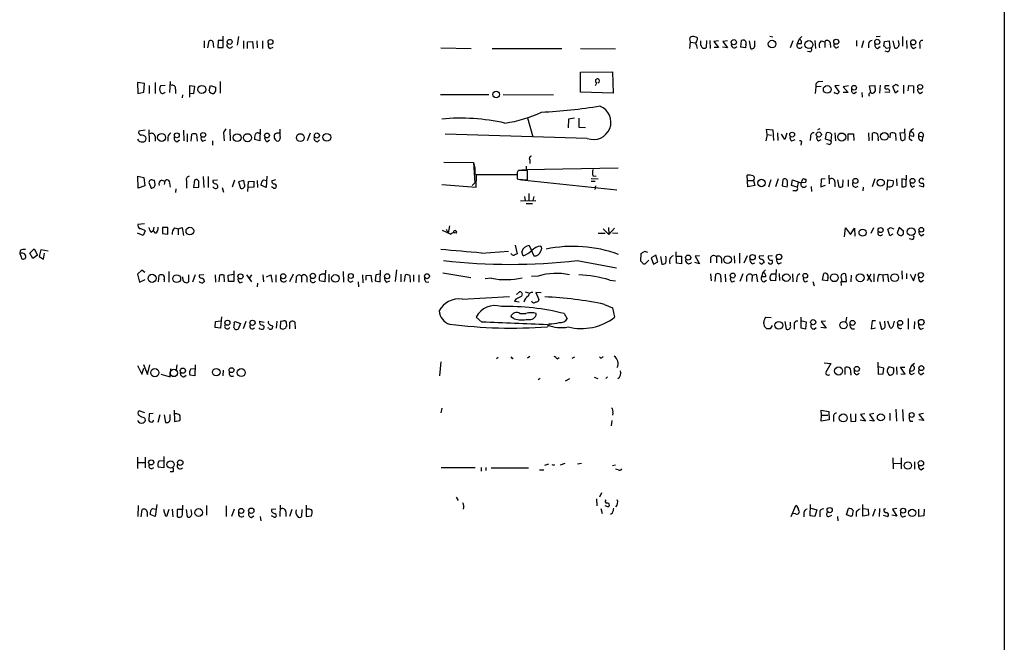
# Model space of a CAD drawing. Extents: x 9 to 1032, y 3 to 868.
# Drawn here: x 831 to 1019, y 444 to 563 of the extents above; entities that cross this region are included whole.
import ezdxf

# ---------------------------------------------------------------- set-up
doc = ezdxf.new("R2010")
doc.units = 0
doc.header["$MEASUREMENT"] = 0
doc.layers.add('MAIN', color=5, linetype='CONTINUOUS')

msp = doc.modelspace()

# ---------------------------------------------------------------- linework, layer by layer
at = {"layer": 'MAIN'}
for p, q in [((1019.048, 838.5386), (1019.1327, 397.5946)), ((869.6113, 557.9533), (869.6113, 560.1546)), ((872.5747, 560.0699), (872.3207, 558.3766)), ((960.374, 559.4773), (960.374, 559.8159)), ((974.2593, 560.1546), (974.852, 559.9853)), ((980.3553, 560.0699), (979.8473, 559.5619)), ((994.5793, 560.0699), (995.3413, 560.1546)), ((999.6593, 560.0699), (999.6593, 558.2073)), ((865.9707, 559.2233), (865.9707, 557.8686)), ((866.648, 557.8686), (866.902, 559.2233)), ((867.664, 559.1386), (867.7487, 557.9533)), ((868.68, 559.3079), (868.5953, 557.9533)), ((868.5953, 557.9533), (869.6113, 557.9533)), ((869.5267, 559.3079), (868.68, 559.3079)), ((873.506, 559.2233), (873.506, 557.7839)), ((874.268, 559.0539), (875.1993, 559.1386)), ((874.268, 557.7839), (874.268, 559.0539)), ((875.1993, 559.1386), (875.3687, 557.7839)), ((876.046, 559.2233), (876.1307, 557.8686)), ((877.1467, 559.2233), (877.1467, 557.7839)), ((878.586, 557.7839), (879.1787, 558.0379)), ((911.2673, 557.8686), (917.1093, 557.7839)), ((959.0193, 558.9693), (958.85, 557.7839)), ((958.9347, 559.3926), (959.0193, 558.9693)), ((959.0193, 558.9693), (960.0353, 558.8846)), ((961.0513, 558.3766), (961.0513, 559.2233)), ((962.152, 559.3079), (962.0673, 557.9533)), ((962.7447, 559.3079), (962.8293, 557.7839)), ((964.438, 559.2233), (963.5067, 559.1386)), ((963.5067, 559.1386), (964.438, 557.9533)), ((964.438, 557.9533), (963.5913, 557.9533)), ((966.1313, 557.8686), (965.2, 558.0379)), ((966.1313, 559.2233), (965.2847, 559.1386)), ((965.2847, 559.1386), (966.1313, 557.8686)), ((968.6713, 558.0379), (968.8407, 559.3079)), ((969.6027, 557.8686), (968.6713, 558.0379)), ((969.6873, 558.5459), (969.6027, 557.8686)), ((970.28, 559.2233), (970.534, 557.7839)), ((971.3807, 558.4613), (971.3807, 559.2233)), ((978.662, 559.2233), (978.154, 557.8686)), ((979.8473, 559.5619), (979.5087, 558.6306)), ((980.2707, 558.6306), (979.5087, 558.6306)), ((982.8953, 559.3079), (982.98, 557.7839)), ((984.0807, 559.2233), (984.758, 559.0539)), ((984.758, 559.0539), (984.758, 557.9533)), ((985.774, 558.8846), (985.8587, 557.9533)), ((987.044, 557.8686), (987.4673, 558.1226)), ((990.854, 559.3079), (990.854, 558.2073)), ((992.2087, 559.2233), (991.7853, 557.8686)), ((993.14, 558.6306), (993.14, 557.8686)), ((994.8333, 557.7839), (995.3413, 558.1226)), ((996.1033, 558.2073), (996.188, 559.1386)), ((996.188, 559.1386), (997.1193, 559.2233)), ((997.204, 557.8686), (996.5267, 557.7839)), ((997.1193, 559.2233), (997.204, 557.8686)), ((997.7967, 559.2233), (998.1353, 557.8686)), ((998.982, 558.6306), (998.8973, 559.3079)), ((1000.4213, 559.3079), (1000.506, 557.7839)), ((1001.776, 557.7839), (1002.284, 558.0379)), ((1002.9613, 558.5459), (1002.9613, 557.7839)), ((921.0887, 557.7839), (934.466, 557.7839)), ((938.022, 557.7839), (944.7107, 557.6993)), ((981.8793, 557.1066), (981.456, 557.1913)), ((996.7807, 557.1066), (996.3573, 557.2759)), ((938.022, 553.2119), (944.118, 553.2966)), ((938.022, 549.4019), (938.022, 553.2119)), ((944.118, 553.2966), (944.2873, 549.2326)), ((853.186, 551.2646), (853.2707, 549.1479)), ((854.5407, 551.0953), (853.186, 551.2646)), ((854.456, 549.4019), (854.5407, 551.0953)), ((855.472, 550.6719), (855.472, 549.1479)), ((856.5727, 551.2646), (856.5727, 549.1479)), ((858.52, 550.6719), (857.5887, 550.5873)), ((859.4513, 551.4339), (859.3667, 549.3173)), ((864.1927, 550.5026), (863.1767, 550.5873)), ((863.1767, 550.5873), (863.1767, 548.4706)), ((864.0233, 549.1479), (864.1927, 550.5026)), ((866.902, 549.7406), (867.156, 550.6719)), ((867.156, 550.6719), (868.172, 550.3333)), ((869.0187, 551.4339), (869.0187, 549.2326)), ((941.1547, 551.2646), (940.816, 550.5873)), ((982.98, 549.1479), (983.1493, 550.4179)), ((984.0807, 550.5026), (983.1493, 550.4179)), ((983.6573, 551.4339), (984.4193, 551.5186)), ((987.552, 550.6719), (986.7053, 550.5873)), ((986.7053, 550.5873), (987.552, 549.4019)), ((989.33, 550.5873), (988.314, 550.4179)), ((988.314, 550.4179), (989.2453, 549.3173)), ((993.3093, 550.5873), (994.3253, 550.6719)), ((993.5633, 549.3173), (993.3093, 550.5873)), ((994.3253, 550.6719), (994.41, 549.5713)), ((995.3413, 550.7566), (995.2567, 549.2326)), ((997.1193, 550.5873), (996.3573, 550.5873)), ((998.3047, 549.2326), (997.7967, 550.5026)), ((999.8287, 550.7566), (999.8287, 549.1479)), ((1000.76, 549.6559), (1000.8447, 550.6719)), ((1000.8447, 550.6719), (1001.776, 550.5873)), ((1001.776, 550.5873), (1001.776, 549.2326)), ((853.2707, 549.1479), (854.456, 549.4019)), ((860.4673, 549.9946), (860.4673, 549.1479)), ((861.822, 548.8939), (861.7373, 548.3013)), ((863.2613, 549.2326), (864.0233, 549.1479)), ((868.172, 549.6559), (867.8333, 549.1479)), ((911.1827, 548.9786), (920.496, 548.9786)), ((923.2053, 548.9786), (932.8573, 548.8939)), ((944.2873, 549.2326), (938.022, 549.4019)), ((989.2453, 549.3173), (988.314, 549.3173)), ((990.346, 549.1479), (990.854, 549.4866)), ((991.87, 549.3173), (991.9547, 548.4706)), ((997.1193, 549.3173), (996.2727, 549.4019)), ((998.8127, 549.6559), (998.3047, 549.2326)), ((1003.046, 549.1479), (1003.4693, 549.4866)), ((927.862, 544.4913), (928.878, 540.8506)), ((935.736, 544.2373), (935.6513, 542.5439)), ((936.8367, 544.4066), (935.736, 544.2373)), ((937.6833, 544.4066), (937.6833, 542.7133)), ((854.71, 542.1206), (853.44, 541.9513)), ((855.3873, 542.2053), (855.472, 539.9193)), ((856.5727, 540.9353), (856.5727, 540.0039)), ((861.9913, 542.1206), (862.076, 540.0886)), ((862.7533, 541.4433), (862.7533, 539.9193)), ((863.5153, 540.0039), (863.6, 541.3586)), ((864.5313, 541.2739), (864.616, 540.0039)), ((869.696, 541.6126), (869.7807, 540.0886)), ((870.8813, 542.2899), (870.966, 540.0886)), ((876.7233, 542.2899), (876.6387, 540.0886)), ((886.2907, 541.5279), (885.698, 540.0886)), ((939.292, 540.5119), (912.114, 541.3586)), ((937.6833, 542.7133), (938.9533, 542.6286)), ((973.7513, 541.2739), (973.4973, 540.0886)), ((973.7513, 541.2739), (973.582, 542.2899)), ((973.582, 542.2899), (974.852, 542.2053)), ((973.7513, 541.2739), (974.598, 541.1893)), ((974.852, 542.2053), (974.9367, 540.1733)), ((975.6987, 541.6126), (975.7833, 540.1733)), ((977.138, 540.3426), (976.4607, 541.3586)), ((977.4767, 541.5279), (977.138, 540.3426)), ((982.0487, 540.9353), (981.964, 540.1733)), ((983.8267, 542.3746), (983.4033, 542.2053)), ((984.9273, 540.4273), (985.0967, 541.6126)), ((986.028, 541.3586), (985.9433, 540.0886)), ((986.7053, 541.6126), (986.79, 540.0886)), ((989.2453, 540.1733), (989.2453, 541.4433)), ((989.2453, 541.4433), (990.2613, 541.4433)), ((990.2613, 541.4433), (990.346, 540.1733)), ((993.14, 541.6126), (993.2247, 540.0886)), ((993.902, 540.1733), (993.902, 541.5279)), ((997.2887, 540.6813), (997.3733, 541.5279)), ((998.3047, 541.4433), (998.3893, 540.1733)), ((999.998, 541.5279), (999.1513, 541.6126)), ((999.1513, 541.6126), (999.3207, 540.2579)), ((1000.1673, 540.5966), (1000.0827, 542.3746)), ((1001.776, 540.9353), (1001.014, 541.0199)), ((1002.7073, 541.0199), (1003.554, 540.8506)), ((853.44, 540.0886), (853.2707, 540.4273)), ((859.028, 540.7659), (859.028, 540.0039)), ((860.7213, 539.9193), (861.2293, 540.2579)), ((865.7167, 540.0039), (866.3093, 540.2579)), ((867.5793, 540.0886), (867.5793, 539.2419)), ((876.6387, 540.0886), (875.6227, 540.3426)), ((877.9933, 539.9193), (878.5013, 540.2579)), ((887.6453, 539.9193), (888.0687, 540.2579)), ((978.4927, 540.0886), (979.0853, 540.3426)), ((980.2707, 539.5806), (980.186, 539.2419)), ((983.5727, 540.0886), (984.0807, 540.3426)), ((985.9433, 540.0886), (984.9273, 540.4273)), ((985.6047, 539.4113), (985.1813, 539.4959)), ((995.0027, 540.4273), (995.0027, 540.0886)), ((1001.1833, 540.3426), (1001.522, 540.1733)), ((1003.4693, 540.0886), (1003.554, 540.8506)), ((911.86, 536.0246), (917.5327, 535.9399)), ((917.5327, 535.9399), (917.7867, 534.8393)), ((917.5327, 535.9399), (917.7867, 532.0453)), ((927.608, 535.2626), (927.608, 534.5006)), ((928.2853, 536.4479), (928.2853, 535.7706)), ((917.7867, 534.8393), (917.7867, 533.8233)), ((917.7867, 533.8233), (918.1253, 533.5693)), ((918.0407, 531.1986), (918.1253, 533.5693)), ((925.9147, 533.5693), (918.1253, 533.5693)), ((925.9147, 534.0773), (925.9147, 533.5693)), ((925.9147, 533.9926), (925.9147, 532.8073)), ((926.7613, 534.5006), (927.608, 534.5006)), ((945.2187, 534.8393), (927.608, 534.5006)), ((927.862, 532.6379), (927.862, 534.4159)), ((940.3927, 533.3999), (940.9853, 533.3153)), ((970.026, 531.2833), (969.9413, 533.4846)), ((985.52, 533.4846), (985.6047, 531.8759)), ((1000.3367, 533.4846), (1000.3367, 532.6379)), ((853.3553, 531.0293), (853.2707, 533.3153)), ((853.2707, 533.3153), (854.456, 533.0613)), ((854.456, 533.0613), (854.6253, 531.4526)), ((855.3873, 532.1299), (855.8107, 531.0293)), ((856.5727, 531.7913), (856.488, 532.4686)), ((857.8427, 532.5533), (858.4353, 532.3839)), ((858.4353, 532.3839), (858.3507, 531.7066)), ((859.3667, 531.9606), (859.4513, 531.1986)), ((862.584, 532.4686), (862.584, 531.0293)), ((864.108, 532.5533), (863.9387, 531.1139)), ((865.8013, 533.2306), (865.886, 531.1139)), ((866.7327, 533.2306), (866.7327, 531.1139)), ((868.5107, 532.5533), (867.664, 532.4686)), ((871.8127, 532.5533), (871.3047, 531.1986)), ((873.5907, 532.4686), (872.5747, 532.2146)), ((872.5747, 532.2146), (872.9133, 531.0293)), ((873.6753, 531.7913), (873.5907, 532.4686)), ((874.3527, 530.3519), (874.4373, 532.2993)), ((874.4373, 532.2993), (875.4533, 532.3839)), ((875.4533, 532.3839), (875.4533, 531.1986)), ((876.1307, 532.4686), (876.2153, 531.1139)), ((877.824, 531.1139), (876.808, 531.6219)), ((877.316, 532.6379), (877.9087, 532.4686)), ((877.9933, 533.3153), (877.824, 531.1139)), ((879.602, 532.6379), (878.84, 532.3839)), ((911.4367, 531.7066), (918.0407, 531.1986)), ((917.7867, 532.0453), (917.2787, 531.5373)), ((926.7613, 532.6379), (944.9647, 530.6906)), ((940.054, 532.8919), (941.4087, 532.8073)), ((940.054, 532.3839), (940.816, 532.3839)), ((969.9413, 532.4686), (971.1267, 532.4686)), ((971.3807, 531.5373), (970.026, 531.2833)), ((971.1267, 532.4686), (971.3807, 531.5373)), ((974.4287, 532.6379), (974.0053, 531.1986)), ((975.868, 532.8073), (975.36, 531.2833)), ((976.7147, 532.6379), (976.63, 531.4526)), ((978.408, 531.5373), (978.5773, 532.6379)), ((979.5087, 531.1986), (978.408, 531.5373)), ((978.5773, 532.6379), (980.186, 532.0453)), ((979.678, 532.1299), (979.5087, 531.1986)), ((981.0327, 532.1299), (980.2707, 532.0453)), ((980.8633, 532.7226), (981.1173, 532.7226)), ((984.0807, 532.7226), (983.996, 531.2833)), ((983.996, 531.2833), (984.9273, 531.6219)), ((984.8427, 532.8073), (984.0807, 532.7226)), ((986.7053, 532.2146), (986.7053, 531.2833)), ((987.2133, 532.6379), (987.4673, 531.2833)), ((988.2293, 531.3679), (988.314, 532.6379)), ((989.2453, 532.6379), (989.2453, 531.3679)), ((994.3253, 532.8073), (993.8173, 531.2833)), ((996.696, 530.6059), (996.8653, 532.6379)), ((996.8653, 532.6379), (997.8813, 532.4686)), ((998.474, 532.8073), (998.5587, 531.4526)), ((1000.3367, 532.6379), (999.49, 532.8073)), ((999.49, 532.8073), (999.49, 531.2833)), ((1000.3367, 531.4526), (1000.3367, 532.6379)), ((1002.792, 531.5373), (1003.6387, 531.2833)), ((854.6253, 531.4526), (853.3553, 531.0293)), ((860.552, 530.8599), (860.4673, 530.1826)), ((863.9387, 531.1139), (864.9547, 531.1986)), ((869.442, 531.1139), (869.696, 530.2673)), ((875.4533, 531.1986), (874.4373, 531.1139)), ((879.2633, 531.0293), (878.84, 531.2833)), ((928.116, 530.0133), (928.116, 528.6586)), ((940.9007, 531.4526), (940.7313, 530.7753)), ((976.63, 531.4526), (977.5613, 531.2833)), ((979.17, 530.5213), (978.662, 530.5213)), ((982.1333, 531.3679), (982.218, 530.3519)), ((992.124, 531.1986), (992.0393, 530.5213)), ((1001.522, 531.1986), (1002.03, 531.4526)), ((926.5073, 528.5739), (929.4707, 528.6586)), ((927.2693, 529.4206), (927.4387, 528.5739)), ((927.608, 528.0659), (928.7933, 528.0659)), ((929.0473, 529.4206), (928.878, 528.6586)), ((854.5407, 524.1713), (853.2707, 524.0866)), ((854.2867, 521.9699), (853.186, 522.3933)), ((854.71, 522.8166), (854.2867, 521.9699)), ((855.8107, 522.5626), (856.234, 522.9013)), ((856.3187, 523.5786), (856.234, 522.9013)), ((856.6573, 522.3933), (856.234, 522.9013)), ((859.028, 523.4939), (858.012, 523.4939)), ((858.012, 523.4939), (858.012, 522.3086)), ((858.012, 522.3086), (859.028, 522.2239)), ((859.028, 522.2239), (859.028, 523.4939)), ((860.298, 523.4093), (860.9753, 523.2399)), ((860.9753, 523.2399), (861.7373, 523.4939)), ((860.9753, 523.2399), (860.9753, 522.0546)), ((861.7373, 523.4939), (861.9913, 521.9699)), ((911.5213, 522.9859), (913.2147, 522.2239)), ((912.2833, 523.1553), (912.7067, 522.3933)), ((912.9607, 523.8326), (912.7067, 522.3933)), ((941.4087, 522.3933), (942.7633, 522.3933)), ((942.34, 523.2399), (943.4407, 522.1393)), ((943.356, 523.4939), (943.4407, 522.1393)), ((944.5413, 523.3246), (943.4407, 522.1393)), ((944.118, 522.4779), (945.134, 522.3933)), ((988.568, 521.7159), (988.7373, 523.4093)), ((988.7373, 523.4093), (989.6687, 522.1393)), ((989.6687, 522.1393), (990.4307, 523.3246)), ((990.4307, 523.3246), (990.5153, 521.8006)), ((994.0713, 523.4093), (993.5633, 522.3086)), ((997.204, 521.8853), (996.8653, 523.1553)), ((997.7967, 522.2239), (997.204, 521.8853)), ((997.3733, 523.4939), (997.966, 523.2399)), ((998.982, 523.4939), (998.6433, 522.3933)), ((999.9133, 522.7319), (998.982, 523.4939)), ((1003.2153, 521.8853), (1003.7233, 522.2239)), ((1001.4373, 521.2079), (1000.9293, 521.2926)), ((830.7493, 519.0913), (830.6647, 518.4986)), ((830.6647, 518.4986), (831.088, 517.4826)), ((832.612, 518.5833), (833.4587, 519.4299)), ((833.2047, 517.5673), (832.612, 518.5833)), ((833.4587, 519.4299), (834.0513, 518.1599)), ((834.7287, 519.1759), (834.39, 517.9059)), ((836.0833, 518.9219), (834.7287, 519.1759)), ((835.2367, 517.3979), (835.406, 518.5833)), ((919.0567, 518.5833), (924.2213, 518.9219)), ((925.4913, 520.1073), (925.9147, 518.4139)), ((927.0153, 518.0753), (926.7613, 518.8373)), ((928.2007, 520.0226), (929.0473, 518.0753)), ((949.5367, 517.0593), (949.6213, 518.4986)), ((956.3947, 516.6359), (956.31, 518.8373)), ((968.4173, 518.5833), (968.4173, 516.6359)), ((834.0513, 518.1599), (833.2047, 517.5673)), ((834.39, 517.9059), (835.2367, 517.3979)), ((937.3447, 517.1439), (944.88, 515.7893)), ((949.8753, 516.7206), (949.5367, 517.0593)), ((951.0607, 517.2286), (950.3833, 516.5513)), ((952.4153, 518.1599), (951.5687, 517.6519)), ((951.5687, 517.6519), (951.992, 516.4666)), ((951.992, 516.4666), (952.8387, 516.8899)), ((952.8387, 516.8899), (952.4153, 518.1599)), ((953.3467, 517.9059), (953.6007, 516.4666)), ((957.326, 516.5513), (956.3947, 516.6359)), ((956.4793, 517.9906), (957.326, 517.9906)), ((957.326, 517.9906), (957.326, 516.5513)), ((960.7973, 516.5513), (959.866, 516.8053)), ((960.7973, 518.0753), (959.9507, 517.9906)), ((959.9507, 517.9906), (960.7973, 516.5513)), ((962.914, 517.6519), (962.914, 516.7206)), ((964.0147, 517.9059), (964.0147, 516.7206)), ((965.0307, 517.5673), (965.0307, 516.6359)), ((967.4013, 518.0753), (967.486, 516.6359)), ((969.9413, 518.0753), (969.264, 516.6359)), ((970.8727, 516.5513), (971.3807, 516.7206)), ((973.074, 518.0753), (972.2273, 517.9906)), ((974.7673, 518.0753), (973.9207, 517.9906)), ((975.9527, 516.5513), (976.4607, 516.8053)), ((854.0327, 515.2813), (853.186, 514.5193)), ((853.186, 514.5193), (853.6093, 512.9953)), ((854.6253, 514.8579), (854.0327, 515.2813)), ((859.1973, 515.0273), (859.1973, 512.9953)), ((870.5427, 514.3499), (871.5587, 514.5193)), ((871.6433, 515.1966), (871.6433, 513.1646)), ((882.9887, 514.5193), (882.3113, 513.0799)), ((889.1693, 515.2813), (889.0847, 513.0799)), ((889.8467, 514.5193), (889.8467, 512.9953)), ((892.556, 515.0273), (892.6407, 512.9953)), ((899.7527, 514.5193), (898.8213, 514.4346)), ((899.668, 513.0799), (899.7527, 515.2813)), ((902.8007, 515.3659), (902.5467, 513.1646)), ((903.6473, 514.5193), (903.6473, 513.0799)), ((911.6907, 514.7733), (917.0247, 513.9266)), ((962.914, 514.6039), (962.9987, 513.2493)), ((963.7607, 513.1646), (963.93, 514.5193)), ((965.708, 514.5193), (965.7927, 513.0799)), ((969.0947, 514.6039), (968.502, 513.1646)), ((970.8727, 514.3499), (971.6347, 514.5193)), ((971.6347, 514.5193), (971.8887, 513.0799)), ((972.9047, 514.8579), (972.6507, 514.0113)), ((973.4127, 515.3659), (972.9047, 514.8579)), ((974.598, 514.6039), (975.2753, 514.6039)), ((975.4447, 515.4506), (975.36, 513.2493)), ((976.0373, 514.6886), (976.122, 513.3339)), ((978.5773, 514.6039), (978.662, 513.0799)), ((984.3347, 513.4186), (984.5887, 514.6886)), ((988.9067, 513.1646), (988.822, 514.5193)), ((992.8013, 514.5193), (993.7327, 513.0799)), ((993.5633, 514.5193), (992.886, 513.2493)), ((994.156, 514.6039), (994.156, 513.0799)), ((995.172, 514.5193), (995.8493, 514.4346)), ((995.8493, 514.4346), (996.7807, 514.5193)), ((996.7807, 514.5193), (996.95, 513.0799)), ((999.49, 515.1966), (999.5747, 513.5879)), ((1000.4213, 514.6886), (1000.4213, 513.6726)), ((1001.0987, 514.5193), (1001.776, 513.2493)), ((1001.776, 513.2493), (1002.1993, 514.6039)), ((853.6093, 512.9953), (854.71, 513.5033)), ((857.25, 513.0799), (857.3347, 514.3499)), ((858.3507, 513.5033), (858.3507, 513.0799)), ((861.9067, 513.6726), (861.9067, 514.0113)), ((863.0073, 514.4346), (863.0073, 513.0799)), ((864.2773, 514.4346), (863.7693, 512.9953)), ((865.886, 514.4346), (865.0393, 514.3499)), ((868.0873, 514.4346), (868.172, 512.9953)), ((868.934, 514.3499), (868.7647, 513.0799)), ((869.8653, 513.0799), (869.7807, 514.3499)), ((870.6273, 513.1646), (870.5427, 514.3499)), ((871.6433, 513.1646), (870.6273, 513.1646)), ((872.8287, 512.9106), (873.3367, 513.0799)), ((874.0987, 514.4346), (875.03, 513.0799)), ((875.03, 514.4346), (874.6067, 513.7573)), ((876.2153, 512.8259), (876.1307, 512.1486)), ((877.2313, 514.4346), (877.316, 513.0799)), ((877.9087, 514.0113), (878.7553, 514.4346)), ((878.7553, 514.4346), (879.0093, 512.9953)), ((879.6867, 514.4346), (879.6867, 512.9953)), ((883.5813, 513.8419), (883.4967, 512.9106)), ((884.5973, 514.1806), (884.5973, 512.9953)), ((885.6133, 514.0113), (885.6133, 512.9953)), ((889.0847, 513.0799), (888.0687, 513.2493)), ((893.9953, 512.9953), (894.5033, 513.2493)), ((895.4347, 513.0799), (895.5193, 512.1486)), ((896.2813, 514.4346), (896.366, 512.9106)), ((896.9587, 514.2653), (897.89, 514.3499)), ((896.9587, 513.4186), (896.9587, 514.2653)), ((897.89, 514.3499), (898.0593, 512.9953)), ((898.8213, 514.4346), (898.7367, 513.2493)), ((898.7367, 513.2493), (899.668, 513.0799)), ((900.938, 512.9953), (901.5307, 513.2493)), ((904.3247, 513.1646), (904.494, 514.4346)), ((905.3407, 514.2653), (905.4253, 512.9953)), ((906.018, 514.4346), (906.018, 513.1646)), ((907.034, 514.4346), (907.034, 512.9953)), ((908.4733, 512.9953), (908.9813, 513.0799)), ((921.004, 513.7573), (919.734, 513.6726)), ((929.894, 514.1806), (928.624, 514.0959)), ((943.61, 513.4186), (944.7107, 513.2493)), ((964.8613, 513.8419), (964.8613, 512.9953)), ((967.0627, 513.0799), (967.5707, 513.2493)), ((969.772, 514.0959), (969.772, 513.1646)), ((970.8727, 514.3499), (970.788, 513.1646)), ((973.4127, 514.0113), (972.6507, 514.0113)), ((973.074, 513.0799), (973.582, 513.4186)), ((975.36, 513.2493), (974.4287, 513.3339)), ((979.424, 513.8419), (979.3393, 513.0799)), ((981.0327, 513.0799), (981.5407, 513.2493)), ((982.472, 513.1646), (982.726, 512.3179)), ((985.266, 513.2493), (984.3347, 513.4186)), ((985.3507, 513.9266), (985.266, 513.2493)), ((987.8907, 513.8419), (988.06, 513.1646)), ((987.9753, 512.4026), (987.8907, 513.1646)), ((987.8907, 513.1646), (988.9067, 513.1646)), ((989.838, 514.3499), (989.7533, 513.0799)), ((995.8493, 514.4346), (995.934, 513.1646)), ((1003.1307, 513.0799), (1003.6387, 513.4186)), ((925.7453, 510.6246), (926.338, 511.1326)), ((927.4387, 511.1326), (928.2853, 510.8786)), ((930.4867, 510.9633), (929.4707, 511.0479)), ((929.4707, 511.0479), (930.0633, 509.6933)), ((915.3313, 509.7779), (924.3907, 510.2859)), ((925.6607, 509.7779), (925.4067, 509.3546)), ((925.4067, 509.3546), (926.2533, 509.2699)), ((926.4227, 506.9839), (927.5233, 506.9839)), ((934.8893, 506.9839), (935.482, 505.9679)), ((942.594, 508.7619), (944.118, 508.0846)), ((944.118, 508.0846), (944.5413, 506.3066)), ((868.0873, 504.3593), (868.172, 505.4599)), ((868.172, 505.4599), (869.188, 505.6293)), ((869.2727, 506.3913), (869.1033, 504.1899)), ((871.728, 505.2906), (871.8973, 505.4599)), ((871.8973, 505.4599), (872.9133, 505.1213)), ((872.9133, 505.1213), (872.49, 504.0206)), ((873.9293, 505.4599), (873.4213, 504.1053)), ((876.554, 505.5446), (877.4853, 505.3753)), ((879.856, 505.5446), (879.7713, 504.1899)), ((880.618, 505.4599), (880.5333, 504.2746)), ((881.0413, 505.5446), (880.618, 505.4599)), ((881.8033, 504.6133), (881.7187, 505.3753)), ((882.396, 505.3753), (882.5653, 505.4599)), ((883.3273, 505.3753), (883.412, 504.1053)), ((919.1413, 505.3753), (918.0407, 506.3066)), ((925.322, 505.9679), (924.6447, 506.3913)), ((973.4127, 506.3066), (974.5133, 506.2219)), ((977.138, 505.4599), (977.392, 504.0206)), ((978.2387, 504.6979), (978.2387, 505.3753)), ((980.186, 506.3066), (980.186, 504.2746)), ((981.2867, 505.3753), (980.3553, 505.5446)), ((981.1173, 504.1053), (981.2867, 505.3753)), ((984.9273, 505.5446), (984.0807, 505.4599)), ((984.0807, 505.4599), (985.012, 504.1899)), ((988.9067, 506.3066), (988.822, 505.4599)), ((993.8173, 505.6293), (993.648, 504.1053)), ((994.4947, 505.6293), (993.8173, 505.6293)), ((995.2567, 505.4599), (995.5953, 504.0206)), ((996.3573, 504.7826), (996.2727, 505.5446)), ((997.2887, 504.2746), (996.8653, 505.5446)), ((1000.76, 506.0526), (1000.76, 504.0206)), ((1001.9453, 505.4599), (1001.8607, 504.1053)), ((869.1033, 504.1899), (868.0873, 504.3593)), ((878.332, 504.1899), (878.1627, 504.2746)), ((879.0093, 504.6979), (879.094, 504.4439)), ((881.2107, 504.1053), (881.5493, 504.1899)), ((932.0107, 505.0366), (931.672, 504.4439)), ((973.6667, 504.1053), (973.2433, 504.5286)), ((974.6827, 504.6979), (974.344, 504.1053)), ((978.916, 504.8673), (978.916, 504.0206)), ((980.186, 504.2746), (981.1173, 504.1053)), ((982.726, 504.0206), (983.1493, 504.3593)), ((985.012, 504.1899), (983.996, 504.3593)), ((989.9227, 504.1053), (990.4307, 504.1053)), ((993.648, 504.1053), (994.4947, 504.2746)), ((1003.1307, 504.0206), (1003.6387, 504.1899)), ((911.2673, 497.7553), (911.0133, 495.0459)), ((922.274, 498.6019), (921.9353, 498.3479)), ((924.9833, 498.3479), (925.1527, 498.5173)), ((928.2853, 498.7713), (927.862, 498.4326)), ((933.5347, 498.3479), (933.958, 498.6019)), ((936.4133, 498.4326), (936.9213, 498.6866)), ((941.9167, 498.4326), (941.6627, 498.6866)), ((984.6733, 497.5859), (985.9433, 497.4166)), ((994.918, 497.6706), (995.0027, 495.3846)), ((853.186, 497.0779), (854.0327, 495.3846)), ((854.0327, 495.3846), (854.456, 496.5699)), ((854.3713, 497.2473), (855.1333, 495.2999)), ((855.1333, 495.2999), (855.5567, 497.1626)), ((859.6207, 496.4006), (859.3667, 495.3846)), ((859.4513, 494.8766), (859.6207, 496.4006)), ((860.7213, 497.1626), (860.6367, 496.2313)), ((863.4307, 496.4006), (864.1927, 496.4853)), ((864.2773, 497.1626), (864.1927, 495.0459)), ((869.6113, 496.1466), (869.5267, 495.0459)), ((988.6527, 495.2999), (988.6527, 496.6546)), ((996.1033, 496.5699), (995.0027, 496.8239)), ((995.934, 495.4693), (996.1033, 496.5699)), ((997.966, 496.5699), (997.0347, 496.8239)), ((997.966, 495.9773), (997.966, 496.5699)), ((998.474, 496.8239), (998.5587, 495.2999)), ((1000.1673, 495.3846), (999.236, 496.7393)), ((999.236, 496.7393), (1000.0827, 496.7393)), ((1001.3527, 497.0779), (1001.014, 496.1466)), ((1001.3527, 497.0779), (1001.9453, 497.5013)), ((857.6733, 495.3846), (859.4513, 494.8766)), ((862.076, 494.8766), (862.4993, 495.2153)), ((864.1927, 495.0459), (863.2613, 495.2153)), ((930.3173, 494.5379), (929.894, 494.2839)), ((935.1433, 494.1146), (935.99, 494.5379)), ((940.6467, 494.7919), (941.324, 494.5379)), ((943.1867, 494.8766), (942.848, 494.5379)), ((989.7533, 495.5539), (989.7533, 495.2153)), ((990.9387, 495.2999), (991.362, 495.5539)), ((995.0027, 495.3846), (995.934, 495.4693)), ((999.3207, 495.4693), (1000.1673, 495.3846)), ((1001.3527, 495.2999), (1001.9453, 495.5539)), ((1003.2153, 495.2999), (1003.7233, 495.6386)), ((854.6253, 488.0186), (853.5247, 488.3573)), ((860.2133, 488.5266), (860.298, 486.3253)), ((911.4367, 488.8653), (911.2673, 488.0186)), ((984.1653, 487.5106), (984.0807, 488.5266)), ((984.0807, 488.5266), (985.52, 488.2726)), ((985.52, 488.2726), (985.6047, 486.6639)), ((998.3893, 488.6959), (998.474, 486.4099)), ((999.6593, 488.6113), (999.744, 486.4099)), ((854.456, 487.0873), (854.71, 486.8333)), ((855.472, 487.7646), (855.3873, 486.4946)), ((856.234, 487.8493), (855.472, 487.7646)), ((856.1493, 486.2406), (856.3187, 486.5793)), ((857.504, 487.5953), (857.0807, 486.1559)), ((858.3507, 487.5953), (858.6047, 486.1559)), ((859.4513, 486.8333), (859.4513, 487.6799)), ((860.7213, 487.7646), (860.298, 487.7646)), ((860.298, 486.3253), (861.314, 486.4946)), ((944.0333, 486.4946), (943.864, 485.4786)), ((944.2027, 488.0186), (944.118, 487.5106)), ((984.0807, 486.4099), (984.1653, 487.5106)), ((985.6047, 486.6639), (984.0807, 486.4099)), ((984.1653, 487.5106), (985.3507, 487.5106)), ((986.4513, 487.1719), (986.4513, 486.3253)), ((989.6687, 487.7646), (989.7533, 486.3253)), ((989.7533, 486.3253), (990.6847, 486.4099)), ((990.6847, 486.4099), (990.6847, 487.7646)), ((992.5473, 486.4099), (991.5313, 486.5793)), ((992.4627, 487.7646), (991.616, 487.6799)), ((991.616, 487.6799), (992.5473, 486.4099)), ((994.156, 487.8493), (993.3093, 487.6799)), ((993.3093, 487.6799), (994.2407, 486.4099)), ((994.2407, 486.4099), (993.3093, 486.4946)), ((997.204, 487.9339), (997.204, 486.4946)), ((1001.0987, 486.4099), (1001.6067, 486.4099)), ((1003.6387, 487.8493), (1002.792, 487.6799)), ((1002.792, 487.6799), (1003.7233, 486.4946)), ((1003.7233, 486.4946), (1002.792, 486.6639)), ((853.186, 479.4673), (853.186, 477.3506)), ((854.71, 479.4673), (854.71, 477.4353)), ((857.3347, 478.7899), (858.1813, 478.8746)), ((858.266, 479.6366), (858.266, 477.4353)), ((997.7967, 479.3826), (997.8813, 477.2659)), ((999.4053, 479.3826), (999.4053, 477.2659)), ((853.2707, 478.4513), (854.6253, 478.4513)), ((855.8953, 477.2659), (856.3187, 477.5199)), ((858.266, 477.4353), (857.1653, 477.6046)), ((911.352, 477.5199), (917.8713, 477.5199)), ((918.972, 477.5199), (918.972, 476.8426)), ((919.9033, 477.5199), (919.9033, 476.9273)), ((920.9193, 477.4353), (928.0313, 477.4353)), ((930.148, 477.0966), (930.9947, 477.0966)), ((931.164, 477.9433), (931.926, 478.1973)), ((932.8573, 477.9433), (933.1113, 478.1126)), ((934.212, 478.0279), (935.0587, 478.3666)), ((937.4293, 478.1973), (938.1913, 478.3666)), ((944.7107, 477.9433), (944.118, 477.8586)), ((945.2187, 477.0966), (944.7107, 477.1813)), ((997.8813, 478.3666), (999.3207, 478.2819)), ((1001.9453, 478.6206), (1001.9453, 477.1813)), ((1003.2153, 477.0966), (1003.7233, 477.4353)), ((859.9593, 476.6733), (859.4513, 476.6733)), ((914.2307, 471.8473), (914.5693, 471.1699)), ((941.07, 471.5086), (941.1547, 470.1539)), ((942.0013, 472.6939), (941.6627, 471.8473)), ((853.3553, 470.2386), (853.2707, 468.1219)), ((853.948, 468.0373), (854.1173, 469.4766)), ((856.0647, 469.6459), (856.742, 469.5613)), ((856.9113, 470.4079), (856.5727, 468.1219)), ((858.8587, 468.2066), (859.282, 469.5613)), ((859.8747, 469.5613), (859.9593, 468.0373)), ((861.7373, 469.4766), (860.806, 469.4766)), ((860.806, 469.4766), (860.806, 468.1219)), ((861.822, 468.4606), (861.9067, 470.3233)), ((862.4993, 469.4766), (862.7533, 468.0373)), ((863.6, 468.7146), (863.5153, 469.4766)), ((866.394, 470.2386), (866.394, 468.3759)), ((870.204, 470.1539), (870.204, 468.1219)), ((871.728, 469.5613), (871.22, 468.1219)), ((879.6867, 469.5613), (878.84, 469.4766)), ((880.5333, 470.3233), (880.4487, 468.1219)), ((882.7347, 469.4766), (882.3113, 468.1219)), ((884.682, 469.4766), (884.5973, 468.1219)), ((885.5287, 470.3233), (885.5287, 468.1219)), ((885.952, 469.5613), (885.5287, 469.5613)), ((941.9167, 469.6459), (942.1707, 468.7146)), ((943.2713, 469.9846), (942.7633, 470.1539)), ((978.3233, 468.1219), (979.2547, 470.2386)), ((981.964, 468.2913), (982.0487, 470.4079)), ((982.1333, 469.7306), (983.234, 469.3919)), ((983.234, 469.3919), (982.8953, 468.1219)), ((988.9067, 468.4606), (989.33, 469.6459)), ((992.0393, 468.2066), (992.0393, 470.4079)), ((992.124, 469.6459), (993.0553, 469.5613)), ((993.0553, 469.5613), (993.14, 468.3759)), ((994.41, 469.5613), (993.902, 468.1219)), ((995.2567, 469.6459), (995.172, 468.1219)), ((996.1033, 469.5613), (996.442, 469.6459)), ((998.5587, 469.6459), (997.712, 469.5613)), ((997.712, 469.5613), (998.5587, 468.2066)), ((1002.792, 468.1219), (1002.792, 469.5613)), ((1003.808, 469.5613), (1003.7233, 468.2913)), ((855.0487, 469.0533), (855.0487, 468.1219)), ((856.5727, 468.1219), (855.6413, 468.5453)), ((858.6047, 468.2913), (858.8587, 468.2066)), ((874.9453, 467.9526), (875.4533, 468.2913)), ((876.7233, 468.1219), (876.808, 467.2753)), ((879.2633, 468.0373), (878.84, 468.2913)), ((879.602, 468.7146), (879.7713, 468.2066)), ((881.634, 469.0533), (881.634, 468.1219)), ((885.5287, 468.1219), (886.5447, 468.2913)), ((944.118, 468.7993), (943.7793, 468.5453)), ((979.17, 468.6299), (978.662, 468.7146)), ((980.7787, 468.7993), (980.7787, 468.0373)), ((982.8953, 468.1219), (981.964, 468.2913)), ((983.8267, 468.7993), (983.8267, 468.0373)), ((985.52, 468.1219), (986.1127, 468.3759)), ((987.2133, 468.1219), (987.298, 467.2753)), ((989.838, 468.1219), (988.9067, 468.4606)), ((990.0073, 468.2913), (989.838, 468.1219)), ((990.7693, 468.9686), (990.7693, 468.1219)), ((993.14, 468.3759), (992.0393, 468.2066)), ((995.934, 468.3759), (996.8653, 468.1219)), ((998.5587, 468.2066), (997.6273, 468.3759)), ((999.744, 468.0373), (1000.252, 468.2913)), ((1003.7233, 468.2913), (1002.792, 468.1219))]:
    msp.add_line(p, q, dxfattribs=at)
for centre, radius in [((870.864, 559.0343), 0.4758), ((878.6794, 559.0087), 0.4803), ((967.3557, 558.9781), 0.4977), ((974.6818, 558.6172), 0.7369), ((981.7313, 558.5147), 0.7674), ((986.9741, 559.0656), 0.4789), ((994.8154, 559.0374), 0.4886), ((1001.6992, 558.9512), 0.4895), ((865.5388, 549.9226), 0.7647), ((985.227, 549.9297), 0.7349), ((990.3898, 550.2617), 0.4502), ((1003.0229, 550.4103), 0.4628), ((921.8561, 548.9575), 0.6272), ((857.8249, 540.7257), 0.7627), ((860.7328, 541.1321), 0.4649), ((865.7801, 541.2199), 0.463), ((872.2858, 540.6951), 0.7549), ((874.2679, 540.6813), 0.7718), ((878.0003, 541.109), 0.4678), ((884.3885, 540.7056), 0.7466), ((887.5655, 541.1028), 0.4903), ((889.4481, 540.7581), 0.7488), ((978.5329, 541.2769), 0.4671), ((983.631, 541.2949), 0.4905), ((988.0182, 540.8159), 0.767), ((996.168, 540.9354), 0.7265), ((972.6655, 532.0028), 0.7124), ((990.6258, 532.4052), 0.4841), ((995.4699, 532.071), 0.6921), ((1001.5672, 532.4217), 0.4694), ((863.2379, 522.7922), 0.734), ((992.0083, 522.5032), 0.6811), ((995.4652, 523.0002), 0.4842), ((1001.2993, 522.6855), 0.7568), ((1003.2434, 523.0543), 0.4406), ((970.9453, 517.7978), 0.5168), ((976.0161, 517.8531), 0.5207), ((958.6271, 517.7279), 0.4872), ((966.1658, 517.3201), 0.7289), ((872.9276, 514.1198), 0.4859), ((881.1039, 514.1389), 0.4788), ((886.7715, 514.2055), 0.5033), ((894.0473, 514.1926), 0.465), ((901.0006, 514.1389), 0.4788), ((908.6259, 514.158), 0.4767), ((967.1481, 514.2746), 0.4712), ((977.397, 513.8763), 0.7192), ((981.0267, 514.248), 0.4484), ((986.587, 513.8616), 0.7477), ((991.5383, 513.8608), 0.757), ((998.1483, 513.8836), 0.7346), ((1003.1576, 514.3628), 0.4891), ((856.0059, 513.7453), 0.7716), ((860.7186, 513.6826), 0.7576), ((891.0964, 513.7307), 0.7412), ((870.4328, 505.2513), 0.4858), ((875.2416, 505.2342), 0.5024), ((975.9645, 504.7565), 0.75), ((982.5566, 505.3565), 0.4902), ((988.3548, 504.7764), 0.7072), ((990.0864, 505.2187), 0.4796), ((999.1841, 505.226), 0.4731), ((1003.2325, 505.3409), 0.5405), ((856.5303, 495.681), 0.7781), ((860.1556, 495.6234), 0.7013), ((861.8986, 496.062), 0.4899), ((868.3011, 495.773), 0.7239), ((871.2051, 496.1527), 0.4604), ((873.0711, 495.6988), 0.7553), ((987.4141, 496.0028), 0.7722), ((990.9023, 496.3916), 0.491), ((1003.2516, 496.5549), 0.4741), ((988.3139, 487.0027), 0.767), ((995.5033, 487.125), 0.6682), ((1001.4052, 487.5805), 0.4684), ((855.834, 478.4979), 0.4875), ((859.5532, 478.0881), 0.7006), ((861.3961, 478.4483), 0.5241), ((1003.1691, 478.3177), 0.5087), ((1000.6663, 477.9118), 0.705), ((864.9394, 468.8972), 0.7409), ((873.0659, 469.2), 0.4767), ((875.0017, 469.2368), 0.5115), ((985.7098, 469.3525), 0.4983), ((999.7659, 469.2444), 0.4761), ((1001.4913, 468.8259), 0.6866)]:
    msp.add_circle(centre, radius, dxfattribs=at)
for centre, radius, start, end in [((959.3943, 559.5771), 0.4952, 84.390726, 201.872304), ((959.3286, 557.8171), 2.2557, 62.389812, 87.100556), ((867.2286, 558.6912), 0.6243, 45.77878, 121.541369), ((870.8913, 558.4361), 0.5885, 151.675504, 327.808844), ((878.84, 558.3766), 0.6448, 156.802576, 246.802576), ((748.4995, 643.741), 228.0157, 338.082851, 338.312001), ((959.3885, 557.8808), 0.9903, 354.384402, 49.217958), ((961.6639, 558.4159), 0.6138, 183.670654, 311.089329), ((967.4597, 558.4935), 0.5828, 166.392984, 320.478885), ((969.1447, 558.7943), 0.5968, 335.401892, 120.621303), ((970.7879, 558.3344), 0.6062, 245.240042, 12.082875), ((979.9513, 558.3343), 0.5326, 146.199542, 336.578217), ((979.6865, 558.9269), 0.655, 333.106363, 75.789799), ((984.9276, 558.2919), 1.2589, 132.279506, 199.648313), ((985.2321, 558.7661), 0.5546, 12.334988, 148.740368), ((987.1339, 558.4983), 0.6361, 160.052295, 261.874993), ((993.8596, 558.5883), 0.7208, 93.364127, 176.635873), ((994.9944, 558.419), 0.6552, 153.114274, 255.766515), ((995.8064, 557.487), 0.7791, 22.400936, 67.599064), ((996.5932, 557.7093), 0.6312, 287.280921, 14.617437), ((998.3234, 558.511), 0.6694, 253.679536, 10.292597), ((1002.1352, 558.6668), 0.9531, 177.08326, 247.861488), ((1003.4481, 558.7787), 0.5397, 78.683821, 205.558299), ((981.8794, 557.5299), 0.4233, 269.986465, 36.875312), ((858.5201, 549.9946), 1.104, 147.529206, 212.470794), ((859.8998, 550.153), 0.5892, 344.404575, 118.274411), ((1037.5219, 549.9946), 169.3502, 179.885409, 180.114592), ((941.2635, 551.5548), 0.402, 291.171549, 226.209443), ((983.742, 550.7565), 0.6826, 97.127098, 209.738635), ((996.5652, 550.3256), 0.3342, 128.46437, 277.928861), ((913.368, 677.6835), 152.6538, 303.578089, 303.807251), ((998.3187, 550.178), 0.6634, 29.292832, 91.209139), ((858.0332, 549.6771), 0.5228, 211.762586, 338.628046), ((867.664, 549.91), 0.7807, 192.533585, 282.524828), ((986.8324, 549.529), 0.2994, 188.140927, 278.121983), ((987.1287, 549.656), 0.4937, 239.040224, 329.024302), ((990.5069, 549.7829), 0.6551, 153.098563, 255.78132), ((993.5634, 548.906), 0.3679, 62.599082, 226.321468), ((993.8173, 549.9099), 0.6826, 262.88019, 330.261365), ((996.7457, 549.5663), 0.4489, 326.317011, 107.421792), ((1003.2642, 549.8546), 0.7396, 169.088138, 252.841456), ((927.2325, 630.347), 84.8208, 272.255915, 279.853122), ((940.5197, 543.6446), 3.3126, 248.599755, 68.599755), ((919.7438, 568.8161), 25.6242, 278.528731, 294.995699), ((915.1489, 506.6527), 37.7675, 77.156787, 95.640762), ((854.0508, 541.792), 0.6312, 165.382563, 252.71908), ((853.9501, 540.1442), 1.0487, 36.356342, 94.747761), ((855.8953, 540.8505), 0.6827, 7.135426, 119.734471), ((859.7687, 540.8013), 0.7415, 101.51299, 182.736234), ((863.9959, 540.5497), 0.9006, 53.524537, 116.078517), ((871.3236, 541.207), 1.6774, 135.886457, 166.006836), ((877.9934, 540.5967), 2.3843, 163.499393, 186.117808), ((876.2389, 540.9965), 0.5996, 48.177581, 152.443505), ((880.27, 540.8914), 0.9206, 155.44787, 254.585493), ((880.11, 540.6249), 0.938, 74.289525, 136.222366), ((890.9436, 542.0353), 10.498, 178.610311, 187.41049), ((978.7467, 540.6813), 0.6448, 156.802576, 246.802576), ((982.6413, 541.02), 0.5986, 81.865837, 188.134163), ((983.8267, 540.6813), 0.6448, 156.802576, 246.802576), ((985.393, 540.8647), 0.8045, 37.875608, 111.61228), ((994.298, 540.7187), 0.9009, 53.544775, 116.075842), ((993.6475, 540.7235), 1.3872, 347.671, 31.258436), ((997.7693, 540.7185), 0.9011, 53.547217, 116.070252), ((1001.3244, 540.7377), 0.4195, 137.724474, 250.347095), ((1002.0909, 541.3058), 1.1142, 106.416528, 194.868149), ((1001.2399, 541.1893), 0.5933, 334.648771, 87.285173), ((1003.1774, 541.1692), 0.4932, 319.769098, 197.619432), ((1003.4424, 540.8439), 0.7559, 166.535519, 272.039726), ((854.1596, 541.2737), 1.3865, 238.733619, 282.344134), ((854.3079, 540.4696), 0.5699, 285.062887, 31.327573), ((860.8823, 540.5543), 0.6551, 153.110319, 255.772842), ((865.9707, 540.5966), 0.6448, 156.802576, 246.802576), ((878.4024, 540.6671), 0.8524, 167.56816, 241.318192), ((879.9406, 540.5966), 0.5987, 278.132809, 8.132809), ((887.6594, 540.5824), 0.6633, 156.151522, 268.78186), ((980.0379, 539.7923), 0.3147, 317.717737, 109.667298), ((985.6047, 539.8346), 0.4233, 270, 36.875312), ((999.6494, 540.6638), 0.5223, 230.999262, 352.606905), ((928.6241, 536.7019), 0.4234, 90.013532, 216.859073), ((926.3381, 533.9925), 0.4234, 90.013532, 179.986468), ((927.1, 153.4162), 381.0005, 89.885409, 90.114591), ((942.4241, 533.9926), 2.1161, 163.73438, 196.26562), ((970.2376, 530.1405), 3.3572, 76.136778, 95.063402), ((970.7312, 532.9021), 0.5869, 312.375493, 58.021524), ((856.0434, 532.0135), 0.6664, 110.439306, 169.93972), ((813.8288, 363.2459), 174.5168, 75.851156, 76.080363), ((855.8954, 531.7066), 0.6826, 262.87186, 7.12814), ((858.1108, 531.7843), 0.8145, 109.220322, 197.654086), ((858.8668, 532.0971), 0.5181, 344.727426, 146.389676), ((863.182, 532.6855), 0.6362, 98.13265, 199.936166), ((864.4467, 532.1723), 0.5098, 4.759908, 131.636339), ((610.9547, 531.7066), 254.0005, 359.885409, 0.114591), ((868.1061, 532.3368), 0.4613, 163.399492, 267.664214), ((868.0028, 531.2833), 0.5986, 351.864482, 81.884788), ((873.1673, 531.5373), 0.568, 243.434949, 26.565051), ((878.3291, 531.4964), 1.5263, 131.589581, 175.283433), ((879.9414, 532.7232), 1.1525, 197.122101, 233.958372), ((879.4049, 531.3986), 0.4174, 331.372013, 109.82832), ((927.4371, 539.0302), 6.4064, 256.252901, 273.802891), ((977.1078, 532.2449), 0.5559, 14.481241, 135.007289), ((974.3022, 532.0877), 3.3569, 346.135551, 5.062153), ((979.8898, 532.5109), 0.5518, 302.463229, 355.603684), ((980.7575, 531.7489), 0.5699, 148.66384, 338.206058), ((980.6939, 532.5251), 0.2601, 49.379598, 192.545532), ((980.8056, 532.4647), 0.4046, 304.14965, 39.604292), ((986.0703, 532.2147), 0.6349, 359.990977, 126.875312), ((990.6423, 531.7912), 0.5758, 143.966042, 323.979943), ((996.5269, 532.1722), 1.3865, 328.733619, 12.344134), ((1001.9311, 531.9464), 0.8524, 167.56816, 241.318192), ((1003.2835, 532.4161), 0.4926, 26.76273, 183.748304), ((1003.3673, 532.5509), 0.599, 196.187132, 279.803533), ((1003.3281, 531.5655), 0.4197, 317.742842, 70.334234), ((868.1508, 531.4737), 0.5227, 201.361746, 328.246733), ((879.4327, 531.3678), 0.3785, 243.414641, 333.448488), ((979.1699, 530.9447), 0.4234, 270.013532, 36.848245), ((987.7939, 531.8155), 0.6244, 238.463431, 314.208421), ((997.1766, 532.1775), 0.9012, 243.941047, 306.449005), ((999.7441, 532.2146), 0.9653, 254.738635, 307.87186), ((854.2568, 523.9899), 0.9908, 174.399307, 229.194862), ((853.5846, 521.533), 1.7071, 48.757242, 89.170949), ((857.6948, 523.9811), 2.3584, 191.922191, 216.975336), ((856.1706, 523.3034), 1.0321, 298.13682, 15.464975), ((861.3136, 522.3652), 1.4565, 134.207251, 188.922318), ((913.8269, 521.6836), 0.8165, 60.361301, 138.569835), ((914.0041, 522.6), 0.3067, 317.629553, 203.456114), ((995.426, 522.4356), 0.5128, 145.005234, 325.005234), ((912.4693, 650.3246), 152.6261, 303.57027, 303.799453), ((999.5747, 523.0706), 1.1516, 216.024081, 252.896174), ((999.3629, 522.4356), 0.4827, 254.757375, 37.864574), ((1003.6244, 522.6331), 0.8524, 167.56816, 241.318192), ((1001.4374, 521.6312), 0.4233, 269.986465, 36.886139), ((831.0456, 517.7789), 0.8143, 27.896174, 117.889955), ((831.5112, 517.6521), 1.6284, 81.022983, 117.896356), ((877.3675, 84.2605), 436.319, 84.517166, 85.543914), ((925.3362, 518.936), 0.7762, 207.023883, 268.951798), ((925.9734, 517.4584), 0.9573, 93.51548, 132.879217), ((928.2607, 518.4831), 1.5407, 92.231899, 166.7088), ((925.7346, 522.129), 4.2512, 287.533077, 314.393879), ((930.825, 516.9752), 2.9927, 98.1255, 135.002707), ((929.2461, 519.2371), 1.1787, 260.289943, 348.722481), ((929.8939, 519.4723), 0.6892, 317.493128, 42.500744), ((936.5803, 494.5054), 25.3707, 69.890052, 101.740257), ((865.1926, 645.6795), 152.6538, 303.578089, 303.807251), ((950.3408, 517.9902), 0.8731, 50.912826, 104.018736), ((831.3279, 517.92), 0.4989, 241.256631, 28.743369), ((924.56, 629.8487), 113.4276, 263.528301, 276.471699), ((950.2139, 516.8899), 0.3786, 206.565051, 296.578587), ((953.5158, 517.9912), 1.527, 273.187323, 303.684864), ((951.0716, 517.3556), 3.3518, 349.079286, 10.920714), ((956.1559, 517.0055), 1.1268, 108.304706, 203.771462), ((958.7653, 517.1802), 0.6313, 159.828477, 323.572967), ((963.5405, 517.4487), 0.6587, 43.954348, 162.029966), ((964.3957, 517.3556), 0.6693, 18.437656, 124.696778), ((971.282, 517.2993), 0.8526, 167.585625, 241.312851), ((972.6695, 517.8589), 0.4614, 163.41494, 267.66472), ((973.1025, 517.5676), 1.1606, 221.055895, 251.555685), ((972.566, 516.8052), 0.5987, 351.876665, 81.867191), ((973.2008, 516.1705), 0.5517, 94.376403, 147.539959), ((974.5387, 517.8466), 0.6346, 166.883564, 283.116436), ((974.3487, 516.9323), 0.4465, 196.527148, 41.577058), ((976.362, 517.2993), 0.8526, 167.585625, 241.312851), ((888.7037, 513.7714), 0.8045, 68.38772, 142.124392), ((933.3956, 502.5693), 12.1278, 78.057058, 106.781646), ((964.3033, 514.0536), 0.5968, 339.223722, 128.715279), ((970.3985, 513.8927), 0.6587, 43.954348, 162.029966), ((972.8764, 514.2652), 0.5934, 334.665766, 87.26634), ((975.1799, 513.88), 0.9287, 128.793724, 216.016034), ((980.1647, 513.8773), 0.7415, 101.51299, 182.736234), ((984.8427, 514.1806), 0.568, 333.434949, 116.565051), ((988.4487, 514.0536), 0.5968, 51.284721, 200.776279), ((997.2387, 513.2829), 2.4083, 149.110093, 182.815596), ((857.758, 513.3345), 1.1001, 67.369719, 112.630281), ((857.4192, 513.7572), 0.9654, 344.753209, 37.872902), ((862.5662, 513.579), 0.6661, 171.922205, 311.469954), ((865.4815, 514.2183), 0.4614, 163.426842, 267.66472), ((865.5642, 513.5342), 0.642, 215.150683, 283.741855), ((865.2509, 512.9106), 0.8728, 22.833973, 75.955796), ((950.5484, 428.4425), 119.7133, 134.893835, 135.123052), ((869.3573, 513.3342), 1.1004, 67.370923, 112.624271), ((873.0827, 513.5033), 0.6448, 156.802576, 246.802576), ((881.1914, 513.673), 0.627, 156.141432, 327.255439), ((884.1498, 513.8299), 0.5685, 38.085343, 178.79077), ((885.0714, 513.8928), 0.5546, 12.334988, 148.740368), ((886.8179, 513.4609), 0.5327, 146.190604, 336.592364), ((889.5498, 513.7573), 1.5658, 161.068631, 198.931369), ((894.1563, 513.6303), 0.6551, 153.110319, 255.772842), ((901.3471, 513.7431), 0.8524, 167.56816, 241.318192), ((904.7481, 513.5033), 0.9653, 52.12814, 105.261365), ((909.1205, 513.7451), 0.9905, 174.391856, 229.200438), ((923.7191, 528.02), 14.5188, 259.221923, 282.437165), ((936.45, 489.446), 25.019, 73.370465, 87.174488), ((967.3167, 513.6726), 0.6448, 156.802576, 246.802576), ((973.2349, 513.7149), 0.6551, 153.098563, 255.78132), ((981.2867, 513.6726), 0.6448, 156.802576, 246.802576), ((1003.54, 513.8279), 0.8527, 167.579062, 241.312851), ((926.428, 510.6775), 0.4639, 302.419092, 101.186403), ((928.7651, 510.3212), 0.7354, 81.169134, 176.148614), ((914.7843, 505.449), 4.3634, 82.798271, 152.083), ((1053.1686, 256.0321), 283.981, 116.45046, 116.679643), ((928.9624, 508.8106), 1.8167, 120.831244, 168.097536), ((929.0872, 509.5536), 0.477, 193.861482, 323.507248), ((929.6023, 509.7121), 0.4614, 253.426842, 357.66472), ((927.9598, 438.6561), 71.6169, 78.209135, 87.435683), ((913.9262, 507.8071), 3.014, 186.002837, 251.31678), ((921.6632, 504.4501), 4.0705, 72.802579, 152.865252), ((924.1358, 465.5758), 42.7816, 75.442123, 91.699906), ((925.7577, 506.0154), 1.1748, 55.525386, 161.338331), ((928.5393, 504.042), 3.1124, 70.947389, 109.052611), ((928.3108, 507.077), 1.248, 253.03735, 355.72172), ((869.824, 504.9943), 1.9269, 340.759208, 8.845406), ((877.1573, 505.3965), 0.6213, 166.207586, 261.176007), ((878.6436, 505.2867), 0.4045, 140.386678, 235.873798), ((881.2953, 505.1211), 0.4938, 30.979674, 120.953808), ((713.046, 505.0366), 169.3503, 359.885409, 0.114591), ((882.8919, 504.9277), 0.6244, 45.791579, 121.536569), ((808.3742, -2381.6871), 2889.1865, 87.5541248, 87.8028268), ((926.8486, 512.5733), 6.7795, 256.986633, 279.321438), ((931.6748, 515.2035), 10.1724, 271.892283, 282.970511), ((934.1403, 506.9336), 1.6531, 263.668612, 324.255226), ((938.1902, 514.4726), 10.345, 255.793295, 307.873964), ((976.2928, 504.7319), 3.2825, 151.332285, 168.696229), ((761.4644, 462.6231), 215.8851, 11.192749, 11.421911), ((979.5086, 504.952), 0.5986, 81.865837, 188.134163), ((1251.9235, 441.5367), 261.8175, 165.849176, 166.078359), ((870.4156, 504.6133), 0.5304, 151.386092, 331.391264), ((872.1937, 504.5075), 0.57, 195.069981, 301.322346), ((875.1994, 504.5709), 0.5128, 145.01164, 325.005234), ((877.0196, 504.6555), 0.6693, 214.689739, 304.708689), ((877.0619, 504.3592), 0.4234, 323.151755, 89.986468), ((878.6848, 504.4016), 0.4114, 210.966145, 5.901842), ((879.0687, 505.6549), 0.9588, 227.155503, 266.448267), ((880.9567, 504.5288), 0.4938, 210.979674, 300.953808), ((882.1001, 504.1473), 0.5524, 122.493463, 175.577431), ((883.2431, 504.2745), 0.947, 153.443066, 190.291859), ((924.9936, 603.3112), 99.0926, 263.025311, 273.86441), ((934.3075, 510.7251), 6.4233, 245.776403, 282.075818), ((974.0053, 334.8054), 169.3002, 89.885375, 90.114591), ((977.646, 504.571), 0.6062, 245.2275, 12.084854), ((982.7401, 504.6838), 0.6634, 156.162913, 268.782043), ((990.5695, 504.8551), 0.9902, 174.39016, 229.217958), ((995.68, 504.6979), 0.6826, 262.87186, 7.12814), ((997.458, 504.5711), 0.3414, 240.273852, 352.847919), ((999.236, 504.6979), 0.568, 153.434949, 296.565051), ((1003.54, 504.7686), 0.8526, 167.585625, 241.312851), ((1009.5014, 583.1797), 119.7487, 224.876984, 225.106133), ((932.6033, 497.6706), 1.1516, 36.024081, 72.896174), ((941.6206, 499.152), 0.778, 292.371723, 337.628278), ((943.3584, 497.3798), 1.8399, 336.78628, 53.348714), ((862.1254, 495.6104), 0.7354, 171.169134, 266.148614), ((864.3831, 495.6597), 1.2066, 142.119602, 201.610947), ((871.3724, 495.5962), 0.6134, 159.8102, 296.20996), ((944.499, 495.5962), 1.2342, 300.964553, 22.167779), ((1429.9565, 242.5155), 511.9788, 150.140534, 150.369706), ((989.0486, 495.8457), 0.9006, 53.524537, 116.078517), ((988.3989, 495.8503), 1.3865, 347.655866, 31.266381), ((991.0287, 495.9297), 0.6361, 160.063835, 261.86735), ((1166.2202, 411.7953), 189.3505, 153.316988, 153.54613), ((997.8328, 496.1625), 1.1369, 180.801323, 236.421751), ((997.2887, 495.8926), 0.6826, 262.87186, 7.12814), ((1001.6067, 495.8926), 0.6448, 156.802576, 246.802576), ((1001.3982, 496.5341), 0.5457, 225.245011, 94.782824), ((1003.3764, 495.935), 0.6552, 153.114274, 255.766515), ((985.3959, 495.6664), 0.4694, 183.39513, 308.678868), ((853.7505, 487.9339), 0.4798, 118.071082, 241.923298), ((943.4548, 488.3149), 0.8045, 338.38772, 52.124392), ((853.987, 486.9348), 0.914, 208.791569, 289.140653), ((854.9421, 489.3929), 2.3563, 233.019707, 258.094435), ((854.0992, 486.674), 0.6312, 287.280921, 14.617437), ((855.9377, 486.8756), 0.6694, 214.691906, 288.429535), ((858.8586, 486.7063), 0.6061, 245.236083, 12.094097), ((860.806, 487.0873), 0.6826, 29.738635, 97.12814), ((859.0249, 487.1723), 2.3873, 343.508337, 6.097947), ((987.0426, 487.3235), 0.6104, 89.868588, 194.379996), ((1002.0729, 487.0451), 1.163, 169.521979, 213.105242), ((858.287, 478.049), 1.2065, 142.116687, 201.612696), ((855.9853, 477.8957), 0.6361, 160.063835, 261.86735), ((859.512, 477.1087), 0.6243, 315.772379, 31.546171), ((861.3871, 477.8163), 0.5781, 149.167121, 318.779583), ((975.008, 562.6679), 94.6305, 243.32033, 243.54954), ((945.5009, 477.407), 0.4195, 227.724474, 340.347095), ((1003.4334, 477.8032), 0.7395, 169.079064, 252.846573), ((943.1585, 471.057), 0.4196, 137.723556, 250.334234), ((943.8072, 470.871), 1.3274, 318.105507, 20.657586), ((854.4348, 468.9389), 0.6244, 10.555966, 120.560915), ((856.6233, 468.7993), 1.0143, 123.417456, 194.502053), ((1027.6159, 511.5726), 174.5653, 193.92564, 194.154823), ((879.5174, 469.392), 0.6827, 172.88123, 277.11877), ((880.9742, 468.9803), 0.6639, 6.313504, 131.617054), ((884.4987, 468.9686), 1.0103, 155.230801, 228.95705), ((886.0366, 468.884), 0.6826, 29.738635, 97.11981), ((914.5513, 470.0832), 1.1582, 333.218147, 34.944199), ((943.1864, 470.339), 0.3645, 283.471884, 117.640671), ((942.1151, 469.8458), 2.2598, 332.413275, 357.077961), ((979.4119, 469.0532), 0.4876, 240.253661, 43.994623), ((978.6617, 469.3071), 1.1042, 4.404277, 57.518859), ((981.5196, 468.8345), 0.7418, 101.532613, 182.720065), ((984.4448, 468.9432), 0.6346, 76.894405, 193.105595), ((989.4267, 468.6598), 0.9908, 40.805138, 95.600693), ((1244.0918, 426.4493), 257.5067, 170.419421, 170.648604), ((992.3376, 467.7385), 1.9932, 113.861793, 141.891048), ((996.5631, 469.3769), 0.4954, 158.147046, 275.583991), ((857.6477, 468.2319), 0.9588, 3.551733, 42.844497), ((861.2101, 468.603), 0.6283, 229.971417, 346.899431), ((863.0074, 468.5876), 0.6061, 245.214956, 12.096078), ((873.125, 468.6601), 0.5941, 157.869051, 321.623377), ((875.1063, 468.5876), 0.6551, 153.110319, 255.772842), ((879.4327, 468.3758), 0.3785, 243.414641, 333.448488), ((884.2421, 468.3961), 0.4487, 204.977557, 322.333315), ((884.2586, 468.9685), 2.3843, 343.499393, 6.117808), ((985.5261, 468.5634), 0.4415, 113.406467, 269.208421), ((996.5409, 468.4371), 0.4523, 315.824085, 81.045813), ((999.9047, 468.6722), 0.6549, 153.090646, 255.796132)]:
    msp.add_arc(centre, radius, start, end, dxfattribs=at)

doc.saveas('drawing.dxf')
